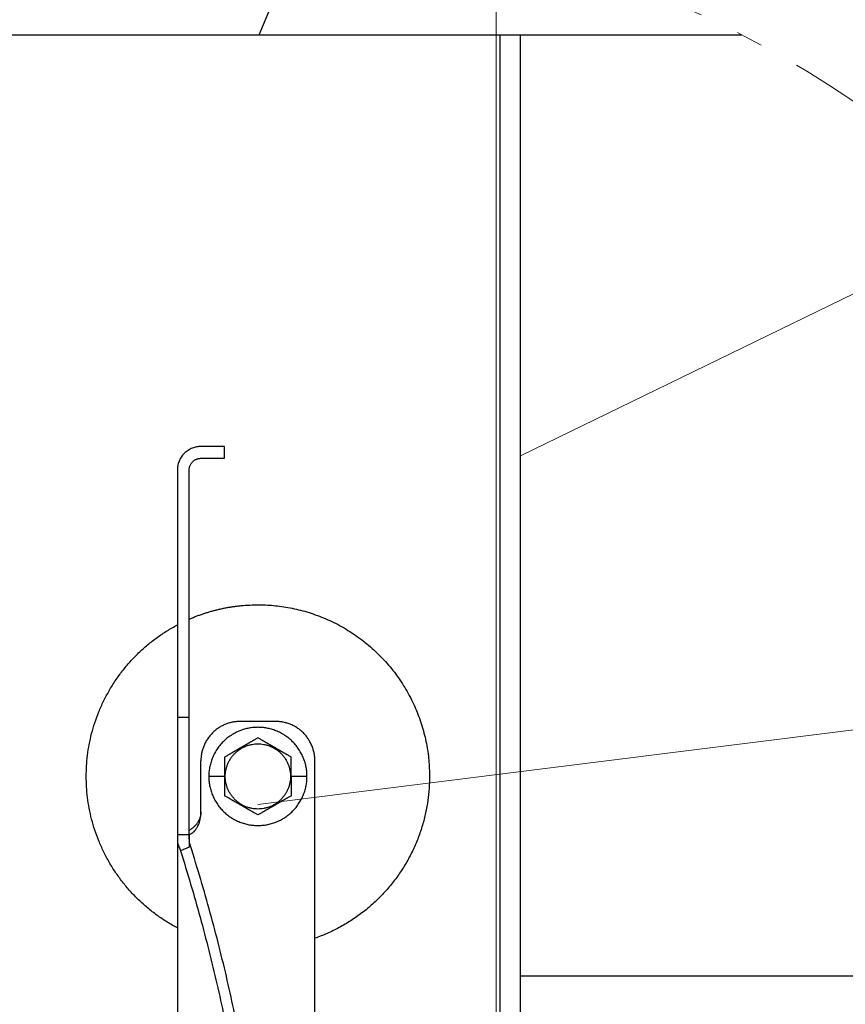
# Model space of a CAD drawing. Units: millimetres. Extents: x -19674 to 48855, y -21861 to -17013.
# Drawn here: x 31237 to 31298, y -21586 to -21513 of the extents above; entities that cross this region are included whole.
import ezdxf

# ---------------------------------------------------------------- set-up
doc = ezdxf.new("R2010")
doc.units = ezdxf.units.MM
doc.linetypes.add('AM_DIN_G_W050', pattern=[13.75, 9.75, -1.5, 1, -1.5])
for name, color, linetype, lineweight, true_color in [('01_PREFA-Dachprodukt', 12, 'Continuous', 25, 0xe1000f), ('02_Kantteile', 11, 'Continuous', 25, 0xff7f7f), ('02_Zubehör_sonstiges', 11, 'Continuous', 25, 0xff7f7f), ('06_Holz', 252, 'Continuous', 15, 0x8296a0), ('08_Bemassung', 251, 'Continuous', 5, 0x505f69)]:
    doc.layers.add(name, color=color, linetype=linetype, lineweight=lineweight, true_color=true_color)

# ---------------------------------------------------------------- blocks, each defined once
blk = doc.blocks.new('A$C35961D2A')
at = {"layer": '02_Zubehör_sonstiges'}
for p, q in [((-52.2, 253), (-58.2, 253)), ((-52.2, 250), (-52.2, 253)), ((-58.2, 250), (-52.2, 250)), ((-64.2, 247), (-64.2, 184)), ((-61.2, 184), (-61.2, 247)), ((-61.2, 184), (-64.2, 184)), ((-39.2, 183), (-48.2, 183)), ((-58.2, 160), (-58.2, 173)), ((-29.2, -7), (-29.2, 173)), ((-52.2, 169), (-56.2, 169)), ((-52.2, 169), (-52, 169)), ((-35.4, 169), (-35.2, 169)), ((-31.2, 169), (-35.2, 169)), ((-64.2, 154.19), (-61.2, 154.19)), ((-64.2, 152.05), (-64.2, 71.05)), ((-61.2, 150.96), (-63.4, 150.05))]:
    blk.add_line(p, q, dxfattribs=at)
for points, weights in [([(-58.2, 253), (-64.2, 253), (-64.2, 247)], [1, 0.707106781187, 1]), ([(-61.2, 247), (-61.2, 250), (-58.2, 250)], [1, 0.707106781187, 1]), ([(-87.4, 169), (-87.4, 195.27), (-64.2, 207.59)], [1, 0.800639980973, 0.872671818319]), ([(-64.2, 184), (-64.2, 169), (-64.2, 154.19)], [1, 0.96771173413, 0.942542322818]), ([(-61.2, 154.19), (-61.2, 169), (-61.2, 184)], [0.942542322818, 0.96771173413, 1]), ([(-48.2, 183), (-58.2, 183), (-58.2, 173)], [1, 0.707106781187, 1]), ([(-29.2, 173), (-29.2, 183), (-39.2, 183)], [1, 0.707106781187, 1]), ([(-64.2, 130.41), (-87.4, 142.73), (-87.4, 169)], [0.872671818319, 0.800639980973, 1]), ([(0, 169), (0, 138.05), (-29.2, 127.78)], [1, 0.773158389967, 0.897687946879]), ([(-43.48, 45.78), (-41.33, 89.83), (-61.2, 152.4)], [0.858554775084, 0.835415401092, 0.919332509115]), ([(-63.4, 150.05), (-43.96, 88.24), (-46.08, 44.7)], [0.917470880093, 0.835673906802, 0.858554775084])]:
    blk.add_rational_spline(points, weights, degree=2, dxfattribs=at)
for points, weights, knots in [([(-61.2, 209.04), (-52.83, 212.7), (-43.7, 212.7), (0, 212.7), (0, 169)], [0.884007874707, 0.920336292145, 1, 0.707106781187, 1], [49.973447, 49.973447, 49.973447, 68.643799, 68.643799, 137.287599, 137.287599, 137.287599]), ([(-31.2, 169), (-31.2, 181.5), (-43.7, 181.5), (-56.2, 181.5), (-56.2, 169)], [1, 0.707106781187, 1, 0.707106781187, 1], [39.269908, 39.269908, 39.269908, 58.904862, 58.904862, 78.539816, 78.539816, 78.539816]), ([(-52, 169), (-52, 177.3), (-43.7, 177.3), (-35.4, 177.3), (-35.4, 169)], [1, 0.707106781187, 1, 0.707106781187, 1], [-26.075219, -26.075219, -26.075219, -13.03761, -13.03761, 0, 0, 0]), ([(-56.2, 169), (-56.2, 156.5), (-43.7, 156.5), (-31.2, 156.5), (-31.2, 169)], [1, 0.707106781187, 1, 0.707106781187, 1], [0, 0, 0, 19.634954, 19.634954, 39.269908, 39.269908, 39.269908]), ([(-35.4, 169), (-35.4, 160.7), (-43.7, 160.7), (-52, 160.7), (-52, 169)], [1, 0.707106781187, 1, 0.707106781187, 1], [-52.150438, -52.150438, -52.150438, -39.112829, -39.112829, -26.075219, -26.075219, -26.075219])]:
    blk.add_rational_spline(points, weights, degree=2, knots=knots, dxfattribs=at)
for points, knots in [([(-43.7, 178.81), (-43.8, 178.76), (-43.9, 178.7), (-44.12, 178.57), (-44.22, 178.51), (-44.45, 178.38), (-44.57, 178.31), (-44.72, 178.23), (-44.75, 178.21), (-44.8, 178.18), (-44.81, 178.17), (-44.84, 178.15), (-44.86, 178.14), (-44.94, 178.1), (-45.01, 178.06), (-45.14, 177.98), (-45.21, 177.94), (-45.36, 177.86), (-45.43, 177.81), (-45.59, 177.72), (-45.67, 177.68), (-45.8, 177.6), (-45.84, 177.58), (-45.89, 177.55), (-45.91, 177.54), (-45.93, 177.53), (-45.94, 177.52), (-45.98, 177.5), (-46, 177.49), (-46.07, 177.45), (-46.12, 177.42), (-46.22, 177.36), (-46.28, 177.33), (-46.36, 177.28), (-46.39, 177.26), (-46.43, 177.24), (-46.44, 177.23), (-46.47, 177.21), (-46.49, 177.2), (-46.57, 177.16), (-46.63, 177.12), (-46.77, 177.04), (-46.84, 177), (-46.93, 176.95), (-46.94, 176.95), (-46.96, 176.93), (-46.97, 176.93), (-47, 176.91), (-47.02, 176.9), (-47.08, 176.86), (-47.13, 176.83), (-47.22, 176.78), (-47.27, 176.75), (-47.38, 176.69), (-47.44, 176.65), (-47.53, 176.6), (-47.57, 176.58), (-47.63, 176.55), (-47.66, 176.53), (-47.77, 176.47), (-47.84, 176.42), (-47.93, 176.37), (-47.94, 176.37), (-47.96, 176.36), (-47.97, 176.35), (-48, 176.33), (-48.02, 176.32), (-48.08, 176.29), (-48.11, 176.27), (-48.18, 176.23), (-48.22, 176.21), (-48.28, 176.17), (-48.32, 176.15), (-48.38, 176.11), (-48.41, 176.1), (-48.46, 176.07), (-48.47, 176.06), (-48.5, 176.04), (-48.52, 176.03), (-48.59, 175.99), (-48.64, 175.96), (-48.74, 175.91), (-48.78, 175.88), (-48.85, 175.84), (-48.87, 175.83), (-48.91, 175.8), (-48.94, 175.79), (-49.03, 175.74), (-49.11, 175.69), (-49.25, 175.61), (-49.31, 175.57), (-49.44, 175.5), (-49.5, 175.47), (-49.61, 175.4), (-49.66, 175.37), (-49.77, 175.31), (-49.82, 175.28), (-49.89, 175.24), (-49.91, 175.23), (-49.95, 175.21), (-49.96, 175.2), (-49.98, 175.19), (-49.99, 175.18), (-50.05, 175.15), (-50.09, 175.12), (-50.22, 175.05), (-50.3, 175), (-50.46, 174.91), (-50.54, 174.87), (-50.68, 174.78), (-50.75, 174.74), (-50.89, 174.66), (-50.95, 174.63), (-51.04, 174.58), (-51.05, 174.57), (-51.08, 174.55), (-51.1, 174.54), (-51.15, 174.52), (-51.18, 174.5), (-51.33, 174.41), (-51.45, 174.34), (-51.67, 174.21), (-51.78, 174.15), (-51.99, 174.03), (-52.1, 173.97), (-52.2, 173.91)], [-2.242222, -2.242222, -2.242222, -2.242222, -2.185318, -2.185318, -2.125504, -2.125504, -2.061731, -2.061731, -2.045044, -2.045044, -2.036577, -2.036577, -2.028025, -2.028025, -1.992998, -1.992998, -1.956189, -1.956189, -1.916882, -1.916882, -1.874326, -1.874326, -1.851588, -1.851588, -1.845735, -1.845735, -1.839811, -1.839811, -1.827741, -1.827741, -1.80238, -1.80238, -1.775146, -1.775146, -1.760671, -1.760671, -1.75319, -1.75319, -1.74556, -1.74556, -1.713117, -1.713117, -1.676055, -1.676055, -1.670993, -1.670993, -1.665833, -1.665833, -1.655326, -1.655326, -1.632974, -1.632974, -1.607614, -1.607614, -1.577968, -1.577968, -1.562417, -1.562417, -1.546245, -1.546245, -1.509297, -1.509297, -1.504042, -1.504042, -1.498758, -1.498758, -1.488678, -1.488678, -1.470176, -1.470176, -1.453317, -1.453317, -1.437414, -1.437414, -1.421778, -1.421778, -1.41407, -1.41407, -1.406698, -1.406698, -1.380101, -1.380101, -1.356974, -1.356974, -1.346228, -1.346228, -1.335778, -1.335778, -1.297777, -1.297777, -1.264742, -1.264742, -1.234732, -1.234732, -1.20715, -1.20715, -1.181523, -1.181523, -1.169337, -1.169337, -1.163358, -1.163358, -1.157451, -1.157451, -1.134506, -1.134506, -1.091598, -1.091598, -1.052036, -1.052036, -1.01505, -1.01505, -0.979881, -0.979881, -0.971291, -0.971291, -0.962787, -0.962787, -0.946029, -0.946029, -0.882006, -0.882006, -0.822011, -0.822011, -0.764969, -0.764969, -0.764969, -0.764969]), ([(-35.2, 173.91), (-35.3, 173.97), (-35.41, 174.03), (-35.62, 174.15), (-35.73, 174.21), (-35.95, 174.34), (-36.07, 174.41), (-36.22, 174.5), (-36.25, 174.52), (-36.3, 174.54), (-36.32, 174.55), (-36.35, 174.57), (-36.36, 174.58), (-36.45, 174.63), (-36.51, 174.66), (-36.65, 174.74), (-36.72, 174.78), (-36.86, 174.87), (-36.94, 174.91), (-37.1, 175), (-37.18, 175.05), (-37.31, 175.12), (-37.35, 175.15), (-37.41, 175.18), (-37.42, 175.19), (-37.44, 175.2), (-37.45, 175.21), (-37.49, 175.23), (-37.51, 175.24), (-37.58, 175.28), (-37.63, 175.31), (-37.74, 175.37), (-37.79, 175.4), (-37.9, 175.47), (-37.96, 175.5), (-38.09, 175.57), (-38.15, 175.61), (-38.29, 175.69), (-38.37, 175.74), (-38.47, 175.79), (-38.49, 175.8), (-38.53, 175.83), (-38.55, 175.84), (-38.62, 175.88), (-38.66, 175.91), (-38.76, 175.96), (-38.82, 175.99), (-38.88, 176.03), (-38.9, 176.04), (-38.93, 176.06), (-38.94, 176.07), (-38.99, 176.1), (-39.02, 176.11), (-39.09, 176.15), (-39.12, 176.17), (-39.18, 176.21), (-39.22, 176.23), (-39.29, 176.27), (-39.33, 176.29), (-39.38, 176.32), (-39.4, 176.33), (-39.43, 176.35), (-39.44, 176.36), (-39.47, 176.37), (-39.48, 176.38), (-39.56, 176.42), (-39.63, 176.47), (-39.74, 176.53), (-39.77, 176.55), (-39.84, 176.58), (-39.87, 176.6), (-39.96, 176.65), (-40.02, 176.69), (-40.13, 176.75), (-40.18, 176.78), (-40.27, 176.84), (-40.32, 176.86), (-40.38, 176.9), (-40.4, 176.91), (-40.43, 176.93), (-40.44, 176.93), (-40.46, 176.95), (-40.47, 176.95), (-40.56, 177), (-40.63, 177.04), (-40.77, 177.12), (-40.83, 177.16), (-40.91, 177.2), (-40.93, 177.21), (-40.96, 177.23), (-40.97, 177.24), (-41.01, 177.26), (-41.04, 177.28), (-41.12, 177.33), (-41.18, 177.36), (-41.28, 177.42), (-41.33, 177.45), (-41.4, 177.49), (-41.42, 177.5), (-41.46, 177.52), (-41.47, 177.53), (-41.49, 177.54), (-41.51, 177.55), (-41.56, 177.58), (-41.6, 177.6), (-41.73, 177.68), (-41.81, 177.72), (-41.97, 177.81), (-42.04, 177.86), (-42.19, 177.94), (-42.26, 177.98), (-42.39, 178.06), (-42.46, 178.1), (-42.54, 178.14), (-42.56, 178.15), (-42.59, 178.17), (-42.6, 178.18), (-42.65, 178.21), (-42.68, 178.23), (-42.83, 178.31), (-42.95, 178.38), (-43.18, 178.51), (-43.28, 178.57), (-43.5, 178.7), (-43.6, 178.76), (-43.7, 178.81)], [-2.242222, -2.242222, -2.242222, -2.242222, -2.185188, -2.185188, -2.125202, -2.125202, -2.061183, -2.061183, -2.044425, -2.044425, -2.035922, -2.035922, -2.027333, -2.027333, -1.992166, -1.992166, -1.955177, -1.955177, -1.915611, -1.915611, -1.8727, -1.8727, -1.849754, -1.849754, -1.843846, -1.843846, -1.837866, -1.837866, -1.825679, -1.825679, -1.800038, -1.800038, -1.772439, -1.772439, -1.742409, -1.742409, -1.709349, -1.709349, -1.671313, -1.671313, -1.660854, -1.660854, -1.650098, -1.650098, -1.626943, -1.626943, -1.600304, -1.600304, -1.59292, -1.59292, -1.585198, -1.585198, -1.569554, -1.569554, -1.553633, -1.553633, -1.536745, -1.536745, -1.518201, -1.518201, -1.508095, -1.508095, -1.502799, -1.502799, -1.497552, -1.497552, -1.460689, -1.460689, -1.444541, -1.444541, -1.429003, -1.429003, -1.399398, -1.399398, -1.374076, -1.374076, -1.35175, -1.35175, -1.341251, -1.341251, -1.336096, -1.336096, -1.331039, -1.331039, -1.29401, -1.29401, -1.261592, -1.261592, -1.253966, -1.253966, -1.246491, -1.246491, -1.232025, -1.232025, -1.204807, -1.204807, -1.17946, -1.17946, -1.167392, -1.167392, -1.161468, -1.161468, -1.155616, -1.155616, -1.13288, -1.13288, -1.090327, -1.090327, -1.051024, -1.051024, -1.014217, -1.014217, -0.979189, -0.979189, -0.970636, -0.970636, -0.962168, -0.962168, -0.945481, -0.945481, -0.881704, -0.881704, -0.821881, -0.821881, -0.764969, -0.764969, -0.764969, -0.764969]), ([(-52.2, 173.91), (-52.2, 173.79), (-52.2, 173.67), (-52.2, 173.42), (-52.2, 173.3), (-52.2, 173.03), (-52.2, 172.89), (-52.2, 172.72), (-52.2, 172.68), (-52.2, 172.63), (-52.2, 172.61), (-52.2, 172.57), (-52.2, 172.55), (-52.2, 172.46), (-52.2, 172.38), (-52.2, 172.22), (-52.2, 172.14), (-52.2, 171.97), (-52.2, 171.88), (-52.2, 171.7), (-52.2, 171.6), (-52.2, 171.48), (-52.2, 171.45), (-52.2, 171.42), (-52.2, 171.4), (-52.2, 171.38), (-52.2, 171.36), (-52.2, 171.3), (-52.2, 171.24), (-52.2, 171.13), (-52.2, 171.07), (-52.2, 170.95), (-52.2, 170.89), (-52.2, 170.81), (-52.2, 170.79), (-52.2, 170.76), (-52.2, 170.74), (-52.2, 170.69), (-52.2, 170.66), (-52.2, 170.55), (-52.2, 170.47), (-52.2, 170.36), (-52.2, 170.32), (-52.2, 170.24), (-52.2, 170.2), (-52.2, 170.12), (-52.2, 170.07), (-52.2, 169.98), (-52.2, 169.92), (-52.2, 169.74), (-52.2, 169.61), (-52.2, 169.32), (-52.2, 169.16), (-52.2, 169)], [-2.2422223, -2.2422223, -2.2422223, -2.2422223, -2.1847579, -2.1847579, -2.1242864, -2.1242864, -2.0597283, -2.0597283, -2.0428284, -2.0428284, -2.0342539, -2.0342539, -2.0256072, -2.0256072, -1.9901729, -1.9901729, -1.9527761, -1.9527761, -1.9127204, -1.9127204, -1.8694007, -1.8694007, -1.8579679, -1.8579679, -1.8521538, -1.8521538, -1.8462733, -1.8462733, -1.8220166, -1.8220166, -1.7962503, -1.7962503, -1.7685255, -1.7685255, -1.7612374, -1.7612374, -1.7538075, -1.7538075, -1.7385212, -1.7385212, -1.7054579, -1.7054579, -1.6892596, -1.6892596, -1.6719453, -1.6719453, -1.6521483, -1.6521483, -1.6290075, -1.6290075, -1.5728253, -1.5728253, -1.5035957, -1.5035957, -1.5035957, -1.5035957]), ([(-35.2, 169), (-35.2, 169.16), (-35.2, 169.32), (-35.2, 169.61), (-35.2, 169.74), (-35.2, 169.92), (-35.2, 169.97), (-35.2, 170.07), (-35.2, 170.12), (-35.2, 170.2), (-35.2, 170.24), (-35.2, 170.32), (-35.2, 170.36), (-35.2, 170.47), (-35.2, 170.55), (-35.2, 170.66), (-35.2, 170.69), (-35.2, 170.74), (-35.2, 170.76), (-35.2, 170.79), (-35.2, 170.81), (-35.2, 170.89), (-35.2, 170.95), (-35.2, 171.07), (-35.2, 171.13), (-35.2, 171.24), (-35.2, 171.3), (-35.2, 171.36), (-35.2, 171.38), (-35.2, 171.4), (-35.2, 171.42), (-35.2, 171.45), (-35.2, 171.48), (-35.2, 171.6), (-35.2, 171.7), (-35.2, 171.88), (-35.2, 171.97), (-35.2, 172.14), (-35.2, 172.22), (-35.2, 172.38), (-35.2, 172.46), (-35.2, 172.55), (-35.2, 172.57), (-35.2, 172.61), (-35.2, 172.63), (-35.2, 172.68), (-35.2, 172.72), (-35.2, 172.89), (-35.2, 173.03), (-35.2, 173.29), (-35.2, 173.42), (-35.2, 173.67), (-35.2, 173.79), (-35.2, 173.91)], [-1.5035957, -1.5035957, -1.5035957, -1.5035957, -1.4344094, -1.4344094, -1.3782524, -1.3782524, -1.3551172, -1.3551172, -1.3353211, -1.3353211, -1.3180126, -1.3180126, -1.3018202, -1.3018202, -1.2687337, -1.2687337, -1.2534383, -1.2534383, -1.2460043, -1.2460043, -1.2387121, -1.2387121, -1.2109723, -1.2109723, -1.1851932, -1.1851932, -1.1609313, -1.1609313, -1.1550496, -1.1550496, -1.1492344, -1.1492344, -1.1377992, -1.1377992, -1.0944714, -1.0944714, -1.054433, -1.054433, -1.0170513, -1.0170513, -0.9816068, -0.9816068, -0.9729577, -0.9729577, -0.9643809, -0.9643809, -0.9474763, -0.9474763, -0.8829238, -0.8829238, -0.8224454, -0.8224454, -0.7649691, -0.7649691, -0.7649691, -0.7649691]), ([(-52.2, 169), (-52.2, 168.84), (-52.2, 168.68), (-52.2, 168.39), (-52.2, 168.26), (-52.2, 168.08), (-52.2, 168.03), (-52.2, 167.93), (-52.2, 167.88), (-52.2, 167.8), (-52.2, 167.76), (-52.2, 167.68), (-52.2, 167.64), (-52.2, 167.53), (-52.2, 167.45), (-52.2, 167.34), (-52.2, 167.31), (-52.2, 167.26), (-52.2, 167.24), (-52.2, 167.21), (-52.2, 167.19), (-52.2, 167.11), (-52.2, 167.05), (-52.2, 166.93), (-52.2, 166.87), (-52.2, 166.76), (-52.2, 166.7), (-52.2, 166.64), (-52.2, 166.62), (-52.2, 166.6), (-52.2, 166.58), (-52.2, 166.55), (-52.2, 166.52), (-52.2, 166.4), (-52.2, 166.3), (-52.2, 166.12), (-52.2, 166.03), (-52.2, 165.86), (-52.2, 165.78), (-52.2, 165.62), (-52.2, 165.54), (-52.2, 165.45), (-52.2, 165.43), (-52.2, 165.39), (-52.2, 165.37), (-52.2, 165.32), (-52.2, 165.28), (-52.2, 165.11), (-52.2, 164.97), (-52.2, 164.71), (-52.2, 164.58), (-52.2, 164.33), (-52.2, 164.21), (-52.2, 164.09)], [-1.5035957, -1.5035957, -1.5035957, -1.5035957, -1.4344094, -1.4344094, -1.3782524, -1.3782524, -1.3551172, -1.3551172, -1.3353211, -1.3353211, -1.3180126, -1.3180126, -1.3018202, -1.3018202, -1.2687337, -1.2687337, -1.2534383, -1.2534383, -1.2460043, -1.2460043, -1.2387121, -1.2387121, -1.2109723, -1.2109723, -1.1851932, -1.1851932, -1.1609313, -1.1609313, -1.1550496, -1.1550496, -1.1492344, -1.1492344, -1.1377992, -1.1377992, -1.0944714, -1.0944714, -1.054433, -1.054433, -1.0170513, -1.0170513, -0.9816068, -0.9816068, -0.9729577, -0.9729577, -0.9643809, -0.9643809, -0.9474763, -0.9474763, -0.8829238, -0.8829238, -0.8224454, -0.8224454, -0.7649691, -0.7649691, -0.7649691, -0.7649691]), ([(-35.2, 169), (-35.2, 168.84), (-35.2, 168.68), (-35.2, 168.39), (-35.2, 168.26), (-35.2, 168.08), (-35.2, 168.02), (-35.2, 167.93), (-35.2, 167.88), (-35.2, 167.8), (-35.2, 167.76), (-35.2, 167.68), (-35.2, 167.64), (-35.2, 167.53), (-35.2, 167.45), (-35.2, 167.34), (-35.2, 167.31), (-35.2, 167.26), (-35.2, 167.24), (-35.2, 167.21), (-35.2, 167.19), (-35.2, 167.11), (-35.2, 167.05), (-35.2, 166.93), (-35.2, 166.87), (-35.2, 166.76), (-35.2, 166.7), (-35.2, 166.64), (-35.2, 166.62), (-35.2, 166.6), (-35.2, 166.58), (-35.2, 166.55), (-35.2, 166.52), (-35.2, 166.4), (-35.2, 166.3), (-35.2, 166.12), (-35.2, 166.03), (-35.2, 165.86), (-35.2, 165.78), (-35.2, 165.62), (-35.2, 165.54), (-35.2, 165.45), (-35.2, 165.43), (-35.2, 165.39), (-35.2, 165.37), (-35.2, 165.32), (-35.2, 165.28), (-35.2, 165.11), (-35.2, 164.97), (-35.2, 164.7), (-35.2, 164.58), (-35.2, 164.33), (-35.2, 164.21), (-35.2, 164.09)], [1.5035957, 1.5035957, 1.5035957, 1.5035957, 1.5728253, 1.5728253, 1.6290075, 1.6290075, 1.6521483, 1.6521483, 1.6719453, 1.6719453, 1.6892596, 1.6892596, 1.7054579, 1.7054579, 1.7385212, 1.7385212, 1.7538075, 1.7538075, 1.7612374, 1.7612374, 1.7685255, 1.7685255, 1.7962503, 1.7962503, 1.8220166, 1.8220166, 1.8462733, 1.8462733, 1.8521538, 1.8521538, 1.8579679, 1.8579679, 1.8694007, 1.8694007, 1.9127204, 1.9127204, 1.9527761, 1.9527761, 1.9901729, 1.9901729, 2.0256072, 2.0256072, 2.0342539, 2.0342539, 2.0428284, 2.0428284, 2.0597283, 2.0597283, 2.1242864, 2.1242864, 2.1847579, 2.1847579, 2.2422223, 2.2422223, 2.2422223, 2.2422223]), ([(-43.7, 159.19), (-43.8, 159.24), (-43.9, 159.3), (-44.12, 159.43), (-44.22, 159.49), (-44.45, 159.62), (-44.57, 159.69), (-44.72, 159.77), (-44.75, 159.79), (-44.8, 159.82), (-44.81, 159.83), (-44.84, 159.85), (-44.86, 159.85), (-44.94, 159.9), (-45.01, 159.94), (-45.14, 160.02), (-45.21, 160.06), (-45.36, 160.14), (-45.43, 160.19), (-45.59, 160.28), (-45.67, 160.32), (-45.8, 160.4), (-45.84, 160.42), (-45.89, 160.45), (-45.91, 160.46), (-45.93, 160.47), (-45.94, 160.48), (-45.98, 160.5), (-46, 160.51), (-46.07, 160.55), (-46.12, 160.58), (-46.22, 160.64), (-46.28, 160.67), (-46.36, 160.72), (-46.39, 160.74), (-46.43, 160.76), (-46.44, 160.77), (-46.47, 160.79), (-46.49, 160.8), (-46.57, 160.84), (-46.63, 160.88), (-46.77, 160.96), (-46.84, 161), (-46.93, 161.05), (-46.94, 161.05), (-46.96, 161.07), (-46.97, 161.07), (-47, 161.09), (-47.02, 161.1), (-47.08, 161.14), (-47.13, 161.16), (-47.22, 161.22), (-47.27, 161.25), (-47.38, 161.31), (-47.44, 161.35), (-47.53, 161.4), (-47.56, 161.42), (-47.63, 161.45), (-47.66, 161.47), (-47.77, 161.53), (-47.84, 161.58), (-47.92, 161.62), (-47.93, 161.63), (-47.96, 161.64), (-47.97, 161.65), (-48, 161.67), (-48.02, 161.68), (-48.07, 161.71), (-48.11, 161.73), (-48.18, 161.77), (-48.22, 161.79), (-48.28, 161.83), (-48.31, 161.85), (-48.38, 161.89), (-48.41, 161.9), (-48.46, 161.93), (-48.47, 161.94), (-48.5, 161.96), (-48.52, 161.97), (-48.58, 162.01), (-48.64, 162.04), (-48.74, 162.09), (-48.78, 162.12), (-48.85, 162.16), (-48.87, 162.17), (-48.91, 162.2), (-48.93, 162.21), (-49.03, 162.26), (-49.11, 162.31), (-49.25, 162.39), (-49.31, 162.43), (-49.44, 162.5), (-49.5, 162.53), (-49.61, 162.6), (-49.66, 162.63), (-49.77, 162.69), (-49.82, 162.72), (-49.89, 162.76), (-49.91, 162.77), (-49.95, 162.79), (-49.96, 162.8), (-49.98, 162.81), (-49.99, 162.82), (-50.05, 162.85), (-50.09, 162.88), (-50.22, 162.95), (-50.3, 163), (-50.46, 163.09), (-50.54, 163.13), (-50.68, 163.22), (-50.75, 163.26), (-50.89, 163.34), (-50.95, 163.37), (-51.04, 163.42), (-51.05, 163.43), (-51.08, 163.45), (-51.1, 163.46), (-51.15, 163.48), (-51.18, 163.5), (-51.33, 163.59), (-51.45, 163.66), (-51.67, 163.79), (-51.78, 163.85), (-51.99, 163.97), (-52.1, 164.03), (-52.2, 164.09)], [0.764969, 0.764969, 0.764969, 0.764969, 0.821881, 0.821881, 0.881704, 0.881704, 0.945481, 0.945481, 0.962168, 0.962168, 0.970636, 0.970636, 0.979189, 0.979189, 1.014217, 1.014217, 1.051024, 1.051024, 1.090327, 1.090327, 1.13288, 1.13288, 1.155615, 1.155615, 1.161468, 1.161468, 1.167392, 1.167392, 1.17946, 1.17946, 1.204807, 1.204807, 1.232025, 1.232025, 1.246491, 1.246491, 1.253966, 1.253966, 1.261592, 1.261592, 1.29401, 1.29401, 1.331039, 1.331039, 1.336096, 1.336096, 1.341251, 1.341251, 1.35175, 1.35175, 1.374076, 1.374076, 1.399398, 1.399398, 1.429003, 1.429003, 1.44454, 1.44454, 1.460689, 1.460689, 1.497552, 1.497552, 1.502799, 1.502799, 1.508095, 1.508095, 1.518201, 1.518201, 1.536745, 1.536745, 1.553633, 1.553633, 1.569554, 1.569554, 1.585198, 1.585198, 1.59292, 1.59292, 1.600304, 1.600304, 1.626943, 1.626943, 1.650098, 1.650098, 1.660854, 1.660854, 1.671313, 1.671313, 1.709349, 1.709349, 1.742409, 1.742409, 1.772439, 1.772439, 1.800038, 1.800038, 1.825679, 1.825679, 1.837866, 1.837866, 1.843846, 1.843846, 1.849754, 1.849754, 1.8727, 1.8727, 1.915611, 1.915611, 1.955177, 1.955177, 1.992166, 1.992166, 2.027333, 2.027333, 2.035922, 2.035922, 2.044425, 2.044425, 2.061183, 2.061183, 2.125202, 2.125202, 2.185188, 2.185188, 2.242222, 2.242222, 2.242222, 2.242222]), ([(-35.2, 164.09), (-35.3, 164.03), (-35.41, 163.97), (-35.62, 163.85), (-35.73, 163.79), (-35.95, 163.66), (-36.07, 163.59), (-36.22, 163.5), (-36.25, 163.48), (-36.3, 163.46), (-36.32, 163.45), (-36.35, 163.43), (-36.36, 163.42), (-36.45, 163.37), (-36.51, 163.34), (-36.65, 163.26), (-36.72, 163.22), (-36.86, 163.13), (-36.94, 163.09), (-37.1, 163), (-37.18, 162.95), (-37.31, 162.88), (-37.35, 162.85), (-37.41, 162.82), (-37.42, 162.81), (-37.44, 162.8), (-37.45, 162.79), (-37.49, 162.77), (-37.51, 162.76), (-37.58, 162.72), (-37.63, 162.69), (-37.74, 162.63), (-37.79, 162.6), (-37.9, 162.53), (-37.96, 162.5), (-38.09, 162.43), (-38.15, 162.39), (-38.29, 162.31), (-38.37, 162.26), (-38.46, 162.21), (-38.49, 162.2), (-38.53, 162.17), (-38.55, 162.16), (-38.62, 162.12), (-38.66, 162.09), (-38.76, 162.04), (-38.81, 162.01), (-38.88, 161.97), (-38.9, 161.96), (-38.93, 161.94), (-38.94, 161.93), (-38.99, 161.9), (-39.02, 161.89), (-39.08, 161.85), (-39.12, 161.83), (-39.18, 161.79), (-39.22, 161.77), (-39.29, 161.73), (-39.32, 161.71), (-39.38, 161.68), (-39.4, 161.67), (-39.43, 161.65), (-39.44, 161.64), (-39.46, 161.63), (-39.47, 161.63), (-39.56, 161.58), (-39.63, 161.53), (-39.74, 161.47), (-39.77, 161.45), (-39.83, 161.42), (-39.87, 161.4), (-39.96, 161.35), (-40.02, 161.31), (-40.13, 161.25), (-40.18, 161.22), (-40.27, 161.17), (-40.32, 161.14), (-40.38, 161.1), (-40.4, 161.09), (-40.43, 161.07), (-40.44, 161.07), (-40.46, 161.05), (-40.47, 161.05), (-40.56, 161), (-40.63, 160.96), (-40.77, 160.88), (-40.83, 160.84), (-40.91, 160.8), (-40.93, 160.79), (-40.96, 160.77), (-40.97, 160.76), (-41.01, 160.74), (-41.04, 160.72), (-41.12, 160.67), (-41.18, 160.64), (-41.28, 160.58), (-41.33, 160.55), (-41.4, 160.51), (-41.42, 160.5), (-41.46, 160.48), (-41.47, 160.47), (-41.49, 160.46), (-41.51, 160.45), (-41.56, 160.42), (-41.6, 160.4), (-41.73, 160.32), (-41.81, 160.28), (-41.97, 160.19), (-42.04, 160.14), (-42.19, 160.06), (-42.26, 160.02), (-42.39, 159.94), (-42.46, 159.9), (-42.54, 159.85), (-42.56, 159.85), (-42.59, 159.83), (-42.6, 159.82), (-42.65, 159.79), (-42.68, 159.77), (-42.83, 159.69), (-42.95, 159.62), (-43.18, 159.49), (-43.28, 159.43), (-43.5, 159.3), (-43.6, 159.24), (-43.7, 159.19)], [0.764969, 0.764969, 0.764969, 0.764969, 0.822011, 0.822011, 0.882006, 0.882006, 0.946029, 0.946029, 0.962787, 0.962787, 0.971291, 0.971291, 0.979881, 0.979881, 1.01505, 1.01505, 1.052036, 1.052036, 1.091598, 1.091598, 1.134506, 1.134506, 1.157451, 1.157451, 1.163358, 1.163358, 1.169337, 1.169337, 1.181523, 1.181523, 1.20715, 1.20715, 1.234732, 1.234732, 1.264742, 1.264742, 1.297777, 1.297777, 1.335778, 1.335778, 1.346228, 1.346228, 1.356974, 1.356974, 1.380101, 1.380101, 1.406698, 1.406698, 1.41407, 1.41407, 1.421778, 1.421778, 1.437414, 1.437414, 1.453317, 1.453317, 1.470176, 1.470176, 1.488678, 1.488678, 1.498758, 1.498758, 1.504042, 1.504042, 1.509297, 1.509297, 1.546245, 1.546245, 1.562417, 1.562417, 1.577968, 1.577968, 1.607614, 1.607614, 1.632974, 1.632974, 1.655326, 1.655326, 1.665833, 1.665833, 1.670993, 1.670993, 1.676055, 1.676055, 1.713117, 1.713117, 1.74556, 1.74556, 1.75319, 1.75319, 1.760671, 1.760671, 1.775146, 1.775146, 1.80238, 1.80238, 1.827741, 1.827741, 1.839811, 1.839811, 1.845735, 1.845735, 1.851588, 1.851588, 1.874326, 1.874326, 1.916882, 1.916882, 1.956189, 1.956189, 1.992998, 1.992998, 2.028025, 2.028025, 2.036577, 2.036577, 2.045044, 2.045044, 2.061731, 2.061731, 2.125504, 2.125504, 2.185318, 2.185318, 2.242222, 2.242222, 2.242222, 2.242222]), ([(-61.2, 154.16), (-61.11, 154.21), (-61.01, 154.25), (-60.83, 154.35), (-60.73, 154.4), (-60.59, 154.49), (-60.55, 154.52), (-60.48, 154.56), (-60.45, 154.58), (-60.41, 154.61), (-60.38, 154.63), (-60.26, 154.72), (-60.17, 154.8), (-59.98, 154.96), (-59.89, 155.05), (-59.79, 155.16), (-59.78, 155.17), (-59.75, 155.2), (-59.74, 155.21), (-59.71, 155.25), (-59.69, 155.27), (-59.62, 155.35), (-59.58, 155.41), (-59.45, 155.58), (-59.37, 155.69), (-59.21, 155.94), (-59.13, 156.07), (-59.03, 156.27), (-58.99, 156.34), (-58.94, 156.45), (-58.93, 156.48), (-58.89, 156.55), (-58.88, 156.59), (-58.8, 156.77), (-58.74, 156.92), (-58.63, 157.23), (-58.58, 157.38), (-58.49, 157.69), (-58.45, 157.85), (-58.38, 158.17), (-58.35, 158.34), (-58.3, 158.66), (-58.27, 158.83), (-58.22, 159.33), (-58.2, 159.66), (-58.2, 160)], [-0.048026263, -0.048026263, -0.048026263, -0.048026263, -0.047716974, -0.047716974, -0.047393302, -0.047393302, -0.047223749, -0.047223749, -0.047136516, -0.047136516, -0.047048309, -0.047048309, -0.046685229, -0.046685229, -0.04629383, -0.04629383, -0.046242582, -0.046242582, -0.046191326, -0.046191326, -0.046088783, -0.046088783, -0.045882987, -0.045882987, -0.045446874, -0.045446874, -0.044992186, -0.044992186, -0.044762807, -0.044762807, -0.044645424, -0.044645424, -0.044526077, -0.044526077, -0.044042844, -0.044042844, -0.043553335, -0.043553335, -0.04305969, -0.04305969, -0.042560104, -0.042560104, -0.042056989, -0.042056989, -0.041046832, -0.041046832, -0.041046832, -0.041046832]), ([(-58.2, 160), (-58.2, 159.57), (-58.26, 159.14), (-58.43, 158.52), (-58.51, 158.31), (-58.62, 158.05), (-58.64, 158), (-58.69, 157.9), (-58.71, 157.85), (-58.79, 157.7), (-58.84, 157.6), (-59.01, 157.3), (-59.14, 157.11), (-59.42, 156.74), (-59.57, 156.57), (-59.81, 156.32), (-59.89, 156.24), (-60.01, 156.13), (-60.05, 156.09), (-60.13, 156.02), (-60.18, 155.98), (-60.3, 155.87), (-60.39, 155.81), (-60.56, 155.68), (-60.64, 155.62), (-60.81, 155.5), (-60.89, 155.45), (-61.05, 155.35), (-61.12, 155.3), (-61.2, 155.26)], [0.041046832, 0.041046832, 0.041046832, 0.041046832, 0.042351428, 0.042351428, 0.043020348, 0.043020348, 0.043190473, 0.043190473, 0.043361964, 0.043361964, 0.04370354, 0.04370354, 0.04440307, 0.04440307, 0.045101303, 0.045101303, 0.045439043, 0.045439043, 0.045610247, 0.045610247, 0.045781422, 0.045781422, 0.046110905, 0.046110905, 0.046425989, 0.046425989, 0.046728202, 0.046728202, 0.0469932, 0.0469932, 0.0469932, 0.0469932]), ([(-64.2, 154.19), (-64.2, 154.01), (-64.2, 153.83), (-64.2, 153.48), (-64.2, 153.3), (-64.2, 152.94), (-64.2, 152.77), (-64.2, 152.41), (-64.2, 152.23), (-64.2, 152.05)], [0.017034597, 0.017034597, 0.017034597, 0.017034597, 0.017567972, 0.017567972, 0.018104147, 0.018104147, 0.018640509, 0.018640509, 0.019173545, 0.019173545, 0.019173545, 0.019173545]), ([(-61.2, 154.19), (-61.2, 153.93), (-61.2, 153.67), (-61.2, 153.14), (-61.2, 152.88), (-61.2, 152.34), (-61.2, 152.07), (-61.2, 151.52), (-61.2, 151.24), (-61.2, 150.96)], [0, 0, 0, 0, 0.000843212, 0.000843212, 0.001669829, 0.001669829, 0.002496156, 0.002496156, 0.003337312, 0.003337312, 0.003337312, 0.003337312]), ([(-61.2, 153), (-61.2, 153.01), (-61.2, 153.02), (-61.2, 153.03), (-61.2, 153.04), (-61.2, 153.04), (-61.2, 153.04), (-61.2, 153.04), (-61.2, 153.05), (-61.2, 153.06), (-61.2, 153.06), (-61.2, 153.09), (-61.2, 153.1), (-61.2, 153.13), (-61.2, 153.14), (-61.2, 153.16), (-61.2, 153.16), (-61.2, 153.17), (-61.2, 153.18), (-61.2, 153.21), (-61.2, 153.23), (-61.2, 153.28), (-61.2, 153.31), (-61.2, 153.36), (-61.2, 153.39), (-61.2, 153.43), (-61.2, 153.44), (-61.2, 153.47), (-61.2, 153.49), (-61.2, 153.53), (-61.2, 153.56), (-61.2, 153.62), (-61.2, 153.64), (-61.2, 153.7), (-61.2, 153.73), (-61.2, 153.77), (-61.2, 153.79), (-61.2, 153.82), (-61.2, 153.83), (-61.2, 153.87), (-61.2, 153.9), (-61.2, 153.95), (-61.2, 153.98), (-61.2, 154.04), (-61.2, 154.06), (-61.2, 154.11), (-61.2, 154.14), (-61.2, 154.16)], [-0.000272894, -0.000272894, -0.000272894, -0.000272894, -0.000034864, -0.000034864, -0.000005335, -0.000005335, 0.000024167, 0.000024167, 0.000083121, 0.000083121, 0.000201038, 0.000201038, 0.000435261, 0.000435261, 0.000554365, 0.000554365, 0.000614682, 0.000614682, 0.000674595, 0.000674595, 0.000909556, 0.000909556, 0.001137368, 0.001137368, 0.001360677, 0.001360677, 0.001473077, 0.001473077, 0.001584738, 0.001584738, 0.001802542, 0.001802542, 0.002014505, 0.002014505, 0.002221596, 0.002221596, 0.002324365, 0.002324365, 0.002426403, 0.002426403, 0.002626416, 0.002626416, 0.002821854, 0.002821854, 0.003013496, 0.003013496, 0.003202429, 0.003202429, 0.003202429, 0.003202429]), ([(-64.2, 152.05), (-64.13, 151.88), (-64.06, 151.71), (-63.93, 151.38), (-63.86, 151.21), (-63.72, 150.88), (-63.66, 150.71), (-63.53, 150.38), (-63.46, 150.21), (-63.4, 150.05)], [-0.003663783, -0.003663783, -0.003663783, -0.003663783, -0.003118895, -0.003118895, -0.002578502, -0.002578502, -0.002041271, -0.002041271, -0.00150585, -0.00150585, -0.00150585, -0.00150585])]:
    blk.add_open_spline(points, degree=3, knots=knots, dxfattribs=at)

msp = doc.modelspace()

# ---------------------------------------------------------------- linework, layer by layer
at = {"layer": '01_PREFA-Dachprodukt'}
for p, q in [((31254.681, -21514.295, -2.896), (31258.243, -21505.695, -2.896)), ((31218.676, -21514.295, -2.896), (31290.514, -21514.295, -2.896)), ((31333.218, -21584.234, -2.896), (31274.095, -21584.234, -2.896))]:
    msp.add_line(p, q, dxfattribs=at)
at = {"layer": '02_Kantteile'}
for points in [[(31272.595, -21654.178), (31272.595, -21514.295)], [(31274.095, -21654.178), (31274.095, -21514.295)]]:
    msp.add_lwpolyline(points, dxfattribs=at)
at = {"layer": '06_Holz'}
msp.add_line((31272.293, -21499.942, -2.896), (31272.293, -21679.002, -2.896), dxfattribs=at)
at = {"layer": '08_Bemassung'}
for p, q in [((31336.35, -21515.222), (31274.095, -21545.575)), ((31336.35, -21561.222), (31254.595, -21571.462))]:
    msp.add_line(p, q, dxfattribs=at)
at = {"layer": '08_Bemassung', "linetype": 'AM_DIN_G_W050', "ltscale": 2}
msp.add_circle((31254.595, -21584.234, -2.896), 78.623, dxfattribs=at)

# ---------------------------------------------------------------- block references
at = {"xscale": 0.2917620137300555, "yscale": 0.2917620137300555, "zscale": 0.2917620137300555}
msp.add_blockref('A$C35961D2A', (31267.339, -21618.691), dxfattribs=at)

doc.saveas('drawing.dxf')
